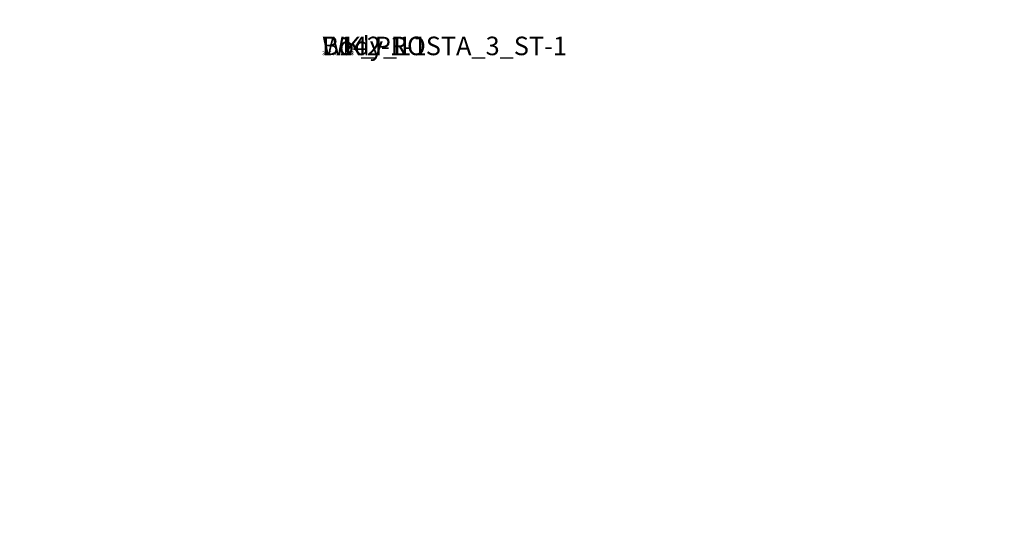
# Model space of a CAD drawing. Units: centimetres. Extents: x -193 to 308, y -352 to 153.
# Drawn here: x -68 to -15, y 14 to 41 of the extents above; entities that cross this region are included whole.
import ezdxf

# ---------------------------------------------------------------- set-up
doc = ezdxf.new("R2010")
doc.units = ezdxf.units.CM
doc.header["$LTSCALE"] = 2.54

# ---------------------------------------------------------------- blocks, each defined once
blk = doc.blocks.new('3DGeom~697_Defintion')
blk = doc.blocks.new('Group22')
at = {"color": 0, "extrusion": (2.46519e-32, -6.12323e-17, -1)}
ref = blk.add_blockref('3DGeom~697_Defintion', (-13.366, -39.966, -185.4), dxfattribs=dict(at, xscale=0.003799212671171024, yscale=0.003799212671171024, zscale=0.003799212671171024, rotation=180))
ref.add_attrib('Skp_ComponentInstanceName', '3DGeom~697', (0, 0), dxfattribs={"height": 0.2})
blk = doc.blocks.new('Group21')
at = {"color": 0}
ref = blk.add_blockref('Group22', (0, 0), dxfattribs=at)
ref.add_attrib('Skp_GroupInstanceName', 'Body_1', (0, 0), dxfattribs={"height": 1})
blk = doc.blocks.new('Group24')
at = {"color": 0, "extrusion": (-1.62501e-80, -6.12323e-17, -1)}
ref = blk.add_blockref('3DGeom~697_Defintion', (-87.516, -39.966, -185.4), dxfattribs=dict(at, xscale=0.003799212671171024, yscale=0.003799212671171024, zscale=0.003799212671171024, rotation=180))
ref.add_attrib('Skp_ComponentInstanceName', '3DGeom~697', (0, 0), dxfattribs={"height": 0.2})
blk = doc.blocks.new('Group23')
at = {"color": 0}
ref = blk.add_blockref('Group24', (0, 0), dxfattribs=at)
ref.add_attrib('Skp_GroupInstanceName', 'Body_1', (0, 0), dxfattribs={"height": 1})
blk = doc.blocks.new('3DGeom~31_Defintion')
blk = doc.blocks.new('Group10')
at = {"color": 59, "true_color": 0x614a34, "extrusion": (0, -1, 6.12323e-17)}
ref = blk.add_blockref('3DGeom~31_Defintion', (87.441, 65, 40.041), dxfattribs=dict(at, xscale=0.04724409636550062, yscale=0.04724409636550062, zscale=0.04724409636550062))
ref.add_attrib('Skp_ComponentInstanceName', '3DGeom~31', (0, 0), dxfattribs={"height": 0.2})
blk = doc.blocks.new('Group9')
at = {"color": 0}
ref = blk.add_blockref('Group10', (0, 0), dxfattribs=at)
ref.add_attrib('Skp_GroupInstanceName', 'Body_1', (0, 0), dxfattribs={"height": 1})
blk = doc.blocks.new('Group8')
at = {"color": 59, "true_color": 0x614a34, "extrusion": (0, -1, 6.12323e-17)}
ref = blk.add_blockref('3DGeom~31_Defintion', (13.441, 65, 40.041), dxfattribs=dict(at, xscale=0.04724409636550062, yscale=0.04724409636550062, zscale=0.04724409636550062))
ref.add_attrib('Skp_ComponentInstanceName', '3DGeom~31', (0, 0), dxfattribs={"height": 0.2})
blk = doc.blocks.new('Group')
at = {"color": 0}
ref = blk.add_blockref('Group8', (0, 0), dxfattribs=at)
ref.add_attrib('Skp_GroupInstanceName', 'Body_1', (0, 0), dxfattribs={"height": 1})
blk = doc.blocks.new('3DGeom~51_Defintion')
blk = doc.blocks.new('Group13')
at = {"color": 254, "true_color": 0xe2e2e2, "extrusion": (0.924035, 0.382307, 3.34712e-15)}
ref = blk.add_blockref('3DGeom~51_Defintion', (-42.137, 0, -2.889), dxfattribs=dict(at, xscale=0.003937006466032015, yscale=0.003937006466032015, zscale=0.003937006466032015, rotation=359.9999999999999))
ref.add_attrib('Skp_ComponentInstanceName', '3DGeom~51', (0, 0), dxfattribs={"height": 0.2})
blk = doc.blocks.new('Group12')
at = {"color": 0}
ref = blk.add_blockref('Group13', (0, 0), dxfattribs=at)
ref.add_attrib('Skp_GroupInstanceName', 'Body_1', (0, 0), dxfattribs={"height": 1})
blk = doc.blocks.new('3DGeom~128_Defintion')
blk = doc.blocks.new('Group15')
at = {"color": 254, "true_color": 0xe2e2e2, "extrusion": (3.49148e-15, -3.59419e-15, -1)}
ref = blk.add_blockref('3DGeom~128_Defintion', (-6.493, -37.888, -55.9), dxfattribs=dict(at, xscale=0.00462086409271702, yscale=0.00462086409271702, zscale=0.00462086409271702, rotation=314.9999999999999))
ref.add_attrib('Skp_ComponentInstanceName', '3DGeom~128', (0, 0), dxfattribs={"height": 0.2})
blk = doc.blocks.new('Group14')
at = {"color": 0}
ref = blk.add_blockref('Group15', (0, 0), dxfattribs=at)
ref.add_attrib('Skp_GroupInstanceName', 'Body_1', (0, 0), dxfattribs={"height": 1})
blk = doc.blocks.new('Group11')
at = {"color": 0}
ref = blk.add_blockref('Group12', (0, 0), dxfattribs=at)
ref.add_attrib('Skp_GroupInstanceName', 'WK_PROSTA_3_ST-1', (0, 0), dxfattribs={"height": 1})
ref = blk.add_blockref('Group14', (0, 0), dxfattribs=at)
ref.add_attrib('Skp_GroupInstanceName', 'B142-1-1', (0, 0), dxfattribs={"height": 1})
blk = doc.blocks.new('Grupuj#1')
at = {"color": 0}
for name in ['Group21', 'Group23', 'Group9', 'Group', 'Group11']:
    blk.add_blockref(name, (-8.391, 45.791, -55), dxfattribs=at)
blk = doc.blocks.new('WD1470-3D')
at = {"color": 0}
blk.add_blockref('Grupuj#1', (-41.928, -5.701, -0.1), dxfattribs=at)
blk = doc.blocks.new('WD1470-2DD')
blk.add_lwpolyline([(-2.167, 219.975, -0.414214), (147.833, 369.975), (231.931, 369.975, -0.414214), (381.931, 219.975), (381.931, 208.975, -0.414214), (231.931, 58.975), (147.833, 58.975, -0.414214), (-2.167, 208.975)], format="xyb", close=True)

msp = doc.modelspace()

# ---------------------------------------------------------------- block references
for name, p in [('WD1470-2DD', (-190.702, -216.679, -123.609)), ('WD1470-3D', (-1.029, -1.454, -123.511))]:
    msp.add_blockref(name, p)

doc.saveas('drawing.dxf')
